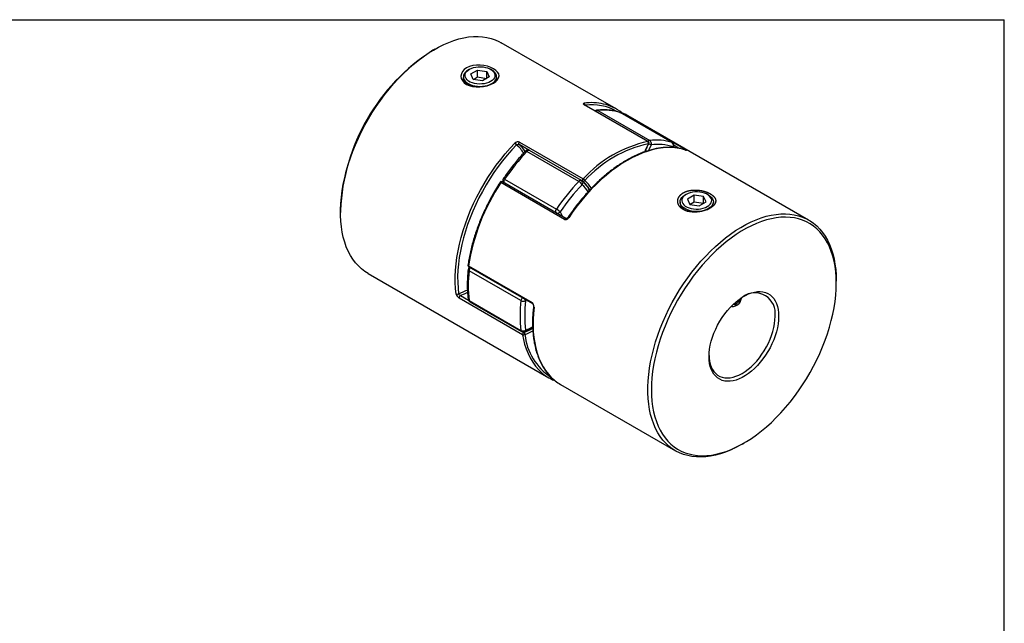
# Model space of a CAD drawing. Extents: x 0.3 to 10.6, y 0.2 to 8.2.
# Drawn here: x 4.8 to 10.6, y 4.6 to 8.2 of the extents above; entities that cross this region are included whole.
import ezdxf

# ---------------------------------------------------------------- set-up
doc = ezdxf.new("R2010")
doc.units = 0
doc.layers.get('0').update_dxf_attribs({"linetype": 'CONTINUOUS'})

msp = doc.modelspace()

# ---------------------------------------------------------------- linework, layer by layer
at = {"color": 7, "linetype": 'CONTINUOUS'}
for p, q in [((0.3299, 8.1921), (10.6299, 8.1921)), ((10.6299, 0.3921), (10.6299, 8.1921)), ((8.3361, 7.6646), (7.6577, 8.0562)), ((7.264, 8.0172), (7.2534, 8.011)), ((7.4334, 7.8544), (7.4334, 7.8499)), ((7.4693, 7.8987), (7.4622, 7.8946)), ((7.477, 7.8711), (7.5171, 7.8943)), ((7.4917, 7.8394), (7.477, 7.8711)), ((7.5171, 7.8943), (7.572, 7.8858)), ((7.5171, 7.8535), (7.5171, 7.8943)), ((7.572, 7.8858), (7.5867, 7.8541)), ((7.572, 7.8456), (7.572, 7.8858)), ((7.6015, 7.8946), (7.5944, 7.8987)), ((7.6303, 7.8473), (7.6303, 7.8544)), ((7.5466, 7.8309), (7.4917, 7.8394)), ((7.4926, 7.8393), (7.5171, 7.8535)), ((7.5171, 7.8535), (7.5711, 7.8451)), ((7.5867, 7.8541), (7.5466, 7.8309)), ((7.6015, 7.813), (7.592, 7.8082)), ((8.523, 7.4718), (8.1472, 7.6888)), ((8.5256, 7.4714), (8.1498, 7.6883)), ((8.2286, 7.6551), (8.5348, 7.4783)), ((8.6672, 7.4664), (8.361, 7.6432)), ((8.6685, 7.4659), (8.3623, 7.6427)), ((8.3688, 7.6421), (8.3696, 7.6417)), ((8.3696, 7.6417), (8.7455, 7.4247)), ((9.4739, 7.0077), (8.4057, 7.6244)), ((7.7656, 7.4684), (8.1414, 7.2515)), ((8.1157, 7.2363), (7.8095, 7.4131)), ((8.1308, 7.2415), (7.8246, 7.4183)), ((8.6753, 7.4358), (8.6776, 7.4435)), ((8.0303, 7.0119), (7.6545, 7.2289)), ((8.0397, 7.0168), (7.6639, 7.2338)), ((7.6674, 7.2332), (7.6683, 7.2313)), ((7.6771, 7.2484), (7.9833, 7.0716)), ((8.7499, 7.1594), (8.7428, 7.1554)), ((8.8821, 7.1554), (8.875, 7.1594)), ((8.714, 7.1152), (8.714, 7.1106)), ((8.7977, 7.155), (8.7576, 7.1318)), ((8.7576, 7.1318), (8.7723, 7.1002)), ((8.7723, 7.1002), (8.8271, 7.0917)), ((8.7977, 7.1142), (8.7731, 7.1)), ((8.8526, 7.1465), (8.7977, 7.155)), ((8.7977, 7.1142), (8.7977, 7.155)), ((8.8517, 7.1059), (8.7977, 7.1142)), ((8.8271, 7.0917), (8.8673, 7.1149)), ((8.8673, 7.1149), (8.8526, 7.1465)), ((8.8526, 7.1064), (8.8526, 7.1465)), ((8.9109, 7.108), (8.9109, 7.1152)), ((6.7073, 7.0651), (6.7073, 7.0528)), ((6.8704, 6.6923), (7.9386, 6.0757)), ((7.4637, 6.737), (7.8395, 6.5201)), ((7.4656, 6.7311), (7.8414, 6.5141)), ((7.7738, 6.5315), (7.4675, 6.7083)), ((9.637, 6.635), (9.637, 6.6472)), ((7.7838, 6.3299), (7.408, 6.5468)), ((7.4675, 6.5318), (7.7738, 6.355)), ((7.4715, 6.5249), (7.7777, 6.3481)), ((8.0082, 6.0355), (8.6866, 5.6439)), ((9.0803, 5.6829), (9.0909, 5.689))]:
    msp.add_line(p, q, dxfattribs=at)
at = {"color": 8, "linetype": 'CONTINUOUS'}
for p, q in [((8.3585, 7.6443), (8.361, 7.6432)), ((8.361, 7.6432), (8.3623, 7.6427)), ((7.8237, 7.4188), (7.7626, 7.4541)), ((8.6685, 7.4659), (8.6672, 7.4664)), ((8.7055, 7.4319), (8.6783, 7.4476)), ((8.6713, 7.4361), (8.6726, 7.4408)), ((8.7467, 7.4214), (8.7479, 7.4209)), ((8.1384, 7.2371), (8.1316, 7.241)), ((7.416, 6.5608), (7.4637, 6.5332)), ((7.8075, 6.5337), (7.8015, 6.5293)), ((7.7888, 6.3455), (7.7918, 6.3438))]:
    msp.add_line(p, q, dxfattribs=at)
at = {"color": 7, "linetype": 'CONTINUOUS'}
for points in [[(6.8704, 6.6923), (6.852, 6.704), (6.8322, 6.7192), (6.8136, 6.7363), (6.7964, 6.7553), (6.7806, 6.7762), (6.7663, 6.7989), (6.7534, 6.8233), (6.742, 6.8493), (6.7322, 6.8769), (6.724, 6.906), (6.7174, 6.9365), (6.7125, 6.9683), (6.7092, 7.0013), (6.7075, 7.0354), (6.7075, 7.0705), (6.7092, 7.1065), (6.7125, 7.1434), (6.7174, 7.1809), (6.724, 7.219), (6.7322, 7.2576), (6.742, 7.2965), (6.7534, 7.3356), (6.7663, 7.3749), (6.7806, 7.4141), (6.7964, 7.4532), (6.8136, 7.4921), (6.8322, 7.5307), (6.852, 7.5688), (6.8731, 7.6063), (6.8953, 7.6431), (6.9186, 7.6791), (6.943, 7.7142), (6.9683, 7.7482), (6.9945, 7.7812), (7.0215, 7.813), (7.0492, 7.8434), (7.0776, 7.8724), (7.1065, 7.9), (7.1359, 7.926), (7.1657, 7.9503), (7.1958, 7.9729), (7.2261, 7.9938), (7.2565, 8.0128), (7.2869, 8.0298), (7.3172, 8.045), (7.3474, 8.0581), (7.3774, 8.0691), (7.407, 8.0782), (7.4361, 8.0851), (7.4648, 8.0898), (7.4928, 8.0925), (7.5202, 8.093), (7.5468, 8.0914), (7.5726, 8.0876), (7.5975, 8.0817), (7.6213, 8.0736), (7.6441, 8.0635), (7.6577, 8.0562)], [(7.6107, 7.8171), (7.6247, 7.8267), (7.6352, 7.8373), (7.6419, 7.8485), (7.6442, 7.8598), (7.6422, 7.8711), (7.6359, 7.8821), (7.6257, 7.8926), (7.6119, 7.9021), (7.5951, 7.9103), (7.5756, 7.917), (7.5545, 7.9217), (7.5327, 7.9241), (7.5109, 7.9241), (7.4898, 7.9213), (7.4701, 7.916), (7.453, 7.9081), (7.439, 7.898), (7.4284, 7.8859), (7.4218, 7.8726), (7.4195, 7.8588), (7.4215, 7.845), (7.4279, 7.8317), (7.4381, 7.8197), (7.4519, 7.8097), (7.4687, 7.8021), (7.4882, 7.7969), (7.5093, 7.7943), (7.531, 7.7944), (7.5528, 7.7971), (7.574, 7.802), (7.5937, 7.8088), (7.6107, 7.8171)], [(7.5944, 7.8265), (7.5832, 7.8211), (7.5707, 7.8168), (7.5571, 7.8137), (7.5428, 7.812), (7.5282, 7.8116), (7.5137, 7.8127), (7.4997, 7.8151), (7.4866, 7.8188), (7.4747, 7.8237), (7.4644, 7.8296), (7.4559, 7.8365), (7.4495, 7.8441), (7.4453, 7.8521), (7.4435, 7.8605), (7.4441, 7.8689), (7.4471, 7.8772), (7.4524, 7.885), (7.4599, 7.8923), (7.4693, 7.8987), (7.4805, 7.9042), (7.493, 7.9085), (7.5066, 7.9115), (7.5209, 7.9133), (7.5355, 7.9136), (7.55, 7.9126), (7.564, 7.9102), (7.5771, 7.9065), (7.589, 7.9016), (7.5993, 7.8956), (7.6078, 7.8887), (7.6142, 7.8812), (7.6184, 7.8731), (7.6202, 7.8647), (7.6196, 7.8563), (7.6166, 7.848), (7.6113, 7.8402), (7.6038, 7.833), (7.5944, 7.8265)], [(7.4622, 7.8946), (7.4522, 7.8878), (7.4442, 7.8802), (7.4382, 7.872), (7.4346, 7.8633), (7.4334, 7.8544), (7.4346, 7.8456), (7.4382, 7.8369), (7.4442, 7.8287), (7.4522, 7.8211), (7.4623, 7.8143), (7.474, 7.8085), (7.4872, 7.8038), (7.5014, 7.8004), (7.5165, 7.7983), (7.5319, 7.7976), (7.5473, 7.7983), (7.5623, 7.8004), (7.5765, 7.8038), (7.5897, 7.8085), (7.6015, 7.8143)], [(7.6015, 7.8143), (7.6115, 7.8211), (7.6196, 7.8287), (7.6255, 7.8369), (7.6291, 7.8456), (7.6303, 7.8544), (7.6291, 7.8633), (7.6255, 7.872), (7.6196, 7.8802), (7.6115, 7.8878), (7.6015, 7.8946)], [(8.4057, 7.6244), (8.3939, 7.6308), (8.3696, 7.6417)], [(7.3917, 6.5705), (7.388, 6.604), (7.386, 6.6387), (7.3858, 6.6745), (7.3873, 6.7113), (7.3906, 6.7489), (7.3955, 6.7872), (7.4022, 6.8262), (7.4106, 6.8656), (7.4206, 6.9054), (7.4323, 6.9454), (7.4455, 6.9856), (7.4603, 7.0257), (7.4766, 7.0657), (7.4944, 7.1055), (7.5135, 7.1449), (7.534, 7.1837), (7.5558, 7.222), (7.5788, 7.2595), (7.6029, 7.2961), (7.6281, 7.3317), (7.6542, 7.3663), (7.6813, 7.3996), (7.7092, 7.4317), (7.7378, 7.4623)], [(7.7473, 7.4523), (7.719, 7.4221), (7.6915, 7.3904), (7.6648, 7.3575), (7.639, 7.3233), (7.6141, 7.2881), (7.5903, 7.252), (7.5676, 7.215), (7.5461, 7.1772), (7.5258, 7.1388), (7.5069, 7.0999), (7.4894, 7.0607), (7.4733, 7.0212), (7.4587, 6.9815), (7.4456, 6.9419), (7.4341, 6.9023), (7.4242, 6.863), (7.4159, 6.8241), (7.4093, 6.7856), (7.4044, 6.7478), (7.4012, 6.7106), (7.3997, 6.6743), (7.4, 6.639), (7.4019, 6.6047), (7.4056, 6.5716)], [(7.7626, 7.4541), (7.7617, 7.4552), (7.7611, 7.4567), (7.761, 7.4585), (7.7613, 7.4605), (7.7619, 7.4627), (7.7628, 7.4648), (7.7641, 7.4667), (7.7656, 7.4684)], [(8.7479, 7.4209), (8.723, 7.4281), (8.697, 7.433), (8.6702, 7.4357), (8.6426, 7.4362), (8.6141, 7.4344), (8.585, 7.4304), (8.5554, 7.4241), (8.5253, 7.4157), (8.4947, 7.405), (8.4639, 7.3922), (8.4329, 7.3773), (8.4018, 7.3604), (8.3707, 7.3414), (8.3397, 7.3205), (8.3089, 7.2977), (8.2784, 7.2731), (8.2482, 7.2468), (8.2186, 7.2188), (8.1895, 7.1893), (8.1611, 7.1582), (8.1334, 7.1258), (8.1066, 7.0921), (8.0807, 7.0573), (8.0558, 7.0214)], [(8.1384, 7.2371), (8.1375, 7.2382), (8.137, 7.2397), (8.1368, 7.2415), (8.1371, 7.2436), (8.1377, 7.2457), (8.1387, 7.2478), (8.1399, 7.2498), (8.1414, 7.2515)], [(8.7499, 7.1594), (8.7405, 7.153), (8.733, 7.1458), (8.7277, 7.1379), (8.7247, 7.1297), (8.7241, 7.1212), (8.7259, 7.1129), (8.7301, 7.1048), (8.7365, 7.0972), (8.745, 7.0904), (8.7553, 7.0844), (8.7672, 7.0795), (8.7803, 7.0758), (8.7943, 7.0734), (8.8088, 7.0723), (8.8234, 7.0727), (8.8377, 7.0744), (8.8513, 7.0775), (8.8638, 7.0818), (8.875, 7.0873), (8.8844, 7.0937), (8.8919, 7.1009), (8.8972, 7.1088), (8.9002, 7.117), (8.9008, 7.1255), (8.899, 7.1338), (8.8948, 7.1419), (8.8884, 7.1495), (8.8799, 7.1563), (8.8696, 7.1623), (8.8577, 7.1672), (8.8446, 7.1709), (8.8306, 7.1733), (8.8161, 7.1744), (8.8015, 7.174), (8.7872, 7.1723), (8.7736, 7.1692), (8.7611, 7.1649), (8.7499, 7.1594)], [(8.8821, 7.1554), (8.8921, 7.1486), (8.9001, 7.141), (8.906, 7.1327), (8.9097, 7.1241), (8.9109, 7.1152), (8.9097, 7.1063), (8.906, 7.0976), (8.9001, 7.0894), (8.8921, 7.0818), (8.882, 7.075), (8.8703, 7.0692), (8.8571, 7.0646), (8.8429, 7.0611), (8.8278, 7.0591), (8.8124, 7.0584), (8.797, 7.0591), (8.782, 7.0611), (8.7678, 7.0646), (8.7546, 7.0692), (8.7428, 7.075), (8.7328, 7.0818), (8.7247, 7.0894), (8.7188, 7.0976), (8.7152, 7.1063), (8.714, 7.1152), (8.7152, 7.1241), (8.7188, 7.1327), (8.7247, 7.141), (8.7328, 7.1486), (8.7428, 7.1554)], [(9.0803, 5.6829), (9.0726, 5.6785), (9.0422, 5.6624), (9.012, 5.6483), (8.9819, 5.6362), (8.9521, 5.6262), (8.9227, 5.6182), (8.8938, 5.6124), (8.8654, 5.6086), (8.8377, 5.6071), (8.8107, 5.6076), (8.7845, 5.6103), (8.7591, 5.6152), (8.7348, 5.6222), (8.7115, 5.6312), (8.6892, 5.6424), (8.6682, 5.6555), (8.6483, 5.6707), (8.6298, 5.6879), (8.6126, 5.7069), (8.5968, 5.7278), (8.5824, 5.7505), (8.5695, 5.7749), (8.5582, 5.8009), (8.5484, 5.8285), (8.5402, 5.8576), (8.5336, 5.8881), (8.5286, 5.9198), (8.5253, 5.9528), (8.5237, 5.987), (8.5237, 6.0221), (8.5253, 6.0581), (8.5286, 6.0949), (8.5336, 6.1325), (8.5402, 6.1705), (8.5484, 6.2091), (8.5582, 6.248), (8.5695, 6.2872), (8.5824, 6.3264), (8.5968, 6.3657), (8.6126, 6.4048), (8.6298, 6.4437), (8.6483, 6.4822), (8.6682, 6.5203), (8.6892, 6.5578), (8.7115, 6.5946), (8.7348, 6.6306), (8.7591, 6.6657), (8.7845, 6.6998), (8.8107, 6.7328), (8.8377, 6.7645), (8.8654, 6.795), (8.8938, 6.824), (8.9227, 6.8516), (8.9521, 6.8775), (8.9819, 6.9019), (9.012, 6.9245), (9.0422, 6.9453), (9.0726, 6.9643), (9.103, 6.9814), (9.1334, 6.9965), (9.1636, 7.0096), (9.1935, 7.0207), (9.2231, 7.0297), (9.2523, 7.0366), (9.2809, 7.0414), (9.309, 7.044), (9.3364, 7.0446), (9.363, 7.0429), (9.3888, 7.0391), (9.4136, 7.0332), (9.4375, 7.0252), (9.4603, 7.0151), (9.4819, 7.0029), (9.5024, 6.9887), (9.5216, 6.9726), (9.5394, 6.9545), (9.5559, 6.9345), (9.571, 6.9127), (9.5847, 6.8892), (9.5968, 6.864), (9.6074, 6.8371), (9.6164, 6.8088), (9.6238, 6.779), (9.6295, 6.7478), (9.6337, 6.7154), (9.6362, 6.6819), (9.637, 6.6472), (9.637, 6.6472)], [(9.637, 6.635), (9.6362, 6.6693), (9.6337, 6.7025), (9.6296, 6.7345), (9.6238, 6.7653), (9.6164, 6.7947), (9.6074, 6.8227), (9.5969, 6.8492), (9.5848, 6.874), (9.5712, 6.8972), (9.5561, 6.9186), (9.5397, 6.9382), (9.5218, 6.9559), (9.5027, 6.9717), (9.4823, 6.9855), (9.4607, 6.9973), (9.438, 7.007), (9.4143, 7.0146), (9.3896, 7.0201), (9.3639, 7.0235), (9.3374, 7.0248), (9.3102, 7.0239), (9.2823, 7.0209), (9.2539, 7.0158), (9.2249, 7.0085), (9.1955, 6.9991), (9.1658, 6.9877), (9.1359, 6.9743), (9.1059, 6.9588), (9.0758, 6.9415), (9.0457, 6.9222), (9.0158, 6.9011), (8.9861, 6.8782), (8.9568, 6.8537), (8.9278, 6.8275), (8.8993, 6.7998), (8.8714, 6.7706), (8.8442, 6.7401), (8.8177, 6.7082), (8.7921, 6.6752), (8.7674, 6.6412), (8.7436, 6.6061), (8.7209, 6.5702), (8.6993, 6.5335), (8.679, 6.4961), (8.6598, 6.4583), (8.642, 6.42), (8.6255, 6.3814), (8.6105, 6.3426), (8.5969, 6.3037), (8.5848, 6.2649), (8.5743, 6.2263), (8.5653, 6.1879), (8.5579, 6.1499), (8.5521, 6.1125), (8.548, 6.0757), (8.5455, 6.0396), (8.5447, 6.0044), (8.5455, 5.9701), (8.548, 5.9369), (8.5521, 5.9049), (8.5579, 5.8741), (8.5653, 5.8447), (8.5743, 5.8167), (8.5848, 5.7902), (8.5969, 5.7654), (8.6105, 5.7422), (8.6255, 5.7208), (8.642, 5.7012), (8.6598, 5.6835), (8.679, 5.6677), (8.6993, 5.6539), (8.7209, 5.6421), (8.7436, 5.6324), (8.7674, 5.6248), (8.7921, 5.6192), (8.8177, 5.6158), (8.8442, 5.6146), (8.8714, 5.6155), (8.8993, 5.6185), (8.9278, 5.6236), (8.9568, 5.6309), (8.9861, 5.6402), (9.0158, 5.6517), (9.0457, 5.6651), (9.0758, 5.6805), (9.1059, 5.6979), (9.1359, 5.7172), (9.1658, 5.7383), (9.1955, 5.7611), (9.2249, 5.7857), (9.2539, 5.8119), (9.2823, 5.8396), (9.3102, 5.8688), (9.3374, 5.8993), (9.3639, 5.9311), (9.3896, 5.9641), (9.4143, 5.9982), (9.438, 6.0333), (9.4607, 6.0692), (9.4823, 6.1059), (9.5027, 6.1432), (9.5218, 6.1811), (9.5397, 6.2194), (9.5561, 6.258), (9.5712, 6.2968), (9.5848, 6.3357), (9.5969, 6.3745), (9.6074, 6.4131), (9.6164, 6.4515), (9.6238, 6.4894), (9.6296, 6.5269), (9.6337, 6.5637), (9.6362, 6.5998), (9.637, 6.635)], [(9.2963, 6.4383), (9.2955, 6.4166), (9.293, 6.394), (9.2889, 6.3709), (9.2832, 6.3474), (9.276, 6.3236), (9.2672, 6.2998), (9.2571, 6.2762), (9.2456, 6.2529), (9.2328, 6.2302), (9.2189, 6.2081), (9.204, 6.187), (9.1882, 6.167), (9.1716, 6.1481), (9.1543, 6.1307), (9.1366, 6.1148), (9.1184, 6.1005), (9.1, 6.088), (9.0816, 6.0773), (9.0632, 6.0686), (9.0451, 6.062), (9.0273, 6.0574), (9.0101, 6.0549), (8.9935, 6.0545), (8.9776, 6.0563), (8.9627, 6.0602), (8.9488, 6.0662), (8.9361, 6.0742), (8.9246, 6.0843), (8.9144, 6.0962), (8.9057, 6.1099), (8.8985, 6.1253), (8.8928, 6.1422), (8.8887, 6.1606), (8.8862, 6.1803), (8.8854, 6.2011), (8.8862, 6.2228), (8.8887, 6.2453), (8.8928, 6.2685), (8.8985, 6.292), (8.9057, 6.3158), (8.9144, 6.3396), (8.9246, 6.3632), (8.9361, 6.3865), (8.9488, 6.4092), (8.9627, 6.4312), (8.9776, 6.4524), (8.9935, 6.4724), (9.0101, 6.4913), (9.0273, 6.5087), (9.0451, 6.5246), (9.0632, 6.5389), (9.0816, 6.5514), (9.1, 6.5621), (9.1184, 6.5707), (9.1366, 6.5774), (9.1543, 6.582), (9.1716, 6.5845), (9.1882, 6.5848), (9.204, 6.5831), (9.2189, 6.5792), (9.2328, 6.5732), (9.2456, 6.5651), (9.2571, 6.5551), (9.2672, 6.5432), (9.276, 6.5295), (9.2832, 6.5141), (9.2889, 6.4972), (9.293, 6.4788), (9.2955, 6.4591), (9.2963, 6.4383)], [(8.8854, 6.2073), (8.8862, 6.193), (8.8887, 6.1739), (8.8928, 6.156), (8.8985, 6.1396), (8.9058, 6.1248), (8.9145, 6.1117), (8.9247, 6.1004), (8.9362, 6.0911), (8.9489, 6.0837), (8.9628, 6.0784), (8.9776, 6.0753), (8.9934, 6.0742), (9.0098, 6.0753), (9.0269, 6.0786), (9.0444, 6.0839), (9.0622, 6.0914), (9.0802, 6.1008), (9.0982, 6.1121), (9.116, 6.1253), (9.1336, 6.1402), (9.1506, 6.1566), (9.1671, 6.1745), (9.1828, 6.1937), (9.1977, 6.214), (9.2115, 6.2353), (9.2242, 6.2573), (9.2357, 6.28), (9.2459, 6.303), (9.2547, 6.3262), (9.2619, 6.3494), (9.2677, 6.3724), (9.2718, 6.395), (9.2743, 6.4171), (9.2751, 6.4383)]]:
    msp.add_lwpolyline(points, dxfattribs=at)
at = {"color": 8, "linetype": 'CONTINUOUS'}
for points in [[(8.1472, 7.6888), (8.1487, 7.6887), (8.1498, 7.6883)], [(8.5056, 7.4113), (8.5144, 7.4312), (8.5276, 7.4588)], [(8.5256, 7.4714), (8.5245, 7.4718), (8.523, 7.4718)], [(8.5435, 7.4523), (8.5293, 7.4225), (8.5276, 7.4187)], [(7.8005, 7.4149), (7.8012, 7.4153), (7.8026, 7.4156), (7.8046, 7.4153), (7.8069, 7.4145), (7.8095, 7.4131)], [(8.6776, 7.4435), (8.6775, 7.4431), (8.6765, 7.4421), (8.6749, 7.4413), (8.6726, 7.4408)], [(7.6639, 7.2338), (7.6636, 7.2339), (7.6623, 7.2343), (7.6607, 7.2341), (7.6591, 7.2334), (7.6574, 7.2322), (7.6559, 7.2307), (7.6545, 7.2289)], [(7.6674, 7.2332), (7.6683, 7.2315), (7.6685, 7.2311)], [(8.0058, 7.0558), (8.0149, 7.0362), (8.0189, 7.0289)], [(8.0397, 7.0168), (8.0394, 7.017), (8.0381, 7.0173), (8.0365, 7.0171), (8.0349, 7.0164), (8.0333, 7.0153), (8.0317, 7.0137), (8.0303, 7.0119)], [(7.4637, 6.737), (7.4625, 6.7379), (7.4615, 6.7388), (7.461, 6.7397), (7.4608, 6.7406), (7.4608, 6.741)], [(7.458, 6.5801), (7.4381, 6.5703), (7.416, 6.5608)], [(7.8511, 6.4937), (7.8474, 6.4559), (7.8454, 6.4189), (7.8452, 6.3829), (7.8467, 6.3478), (7.8499, 6.314), (7.8549, 6.2814), (7.8616, 6.2501), (7.8699, 6.2204), (7.8799, 6.1921), (7.8916, 6.1655), (7.9048, 6.1407), (7.9196, 6.1176), (7.9359, 6.0964), (7.9462, 6.0848)], [(7.8015, 6.3571), (7.8248, 6.3672), (7.8425, 6.3761)]]:
    msp.add_lwpolyline(points, dxfattribs=at)
at = {"color": 7, "linetype": 'CONTINUOUS'}
for centre, radius, start, end in [((7.891, 7.0123), 1.1849, 122.55671, 177.44867), ((8.2028, 7.4337), 0.2666, 51.35842, 77.06135), ((8.2233, 7.6372), 0.0197, 96.17485, 127.4623), ((8.267, 7.3384), 0.319, 72.86493, 96.91604), ((8.3524, 7.6256), 0.0197, 60.00269, 72.18259), ((8.3652, 7.633), 0.00984, 68.68429, 105.0515), ((7.725, 7.4407), 0.0251, 27.56155, 59.53188), ((8.6808, 6.7577), 0.7313, 102.4619, 137.53272), ((8.6835, 6.7537), 0.7222, 102.4619, 137.53272), ((8.5162, 7.4621), 0.0118, 344.0448, 54.88006), ((8.5207, 7.4629), 0.00984, 0, 60.00269), ((8.5207, 7.4629), 0.00984, 333.45507, 0), ((8.5732, 7.1616), 0.319, 72.86493, 96.91604), ((8.5214, 7.4594), 0.0232, 342.32889, 54.66097), ((8.5809, 7.1436), 0.311, 72.86493, 96.91604), ((8.6556, 7.4506), 0.0197, 330.03293, 53.6133), ((8.6587, 7.4488), 0.0197, 0, 60.00269), ((8.6587, 7.4488), 0.0197, 344.37894, 0), ((8.7287, 6.5386), 1.2688, 136.42806, 145.9828), ((7.8147, 7.4013), 0.0197, 60.00269, 136.29849), ((8.6925, 6.5432), 1.244, 146.55299, 171.03566), ((7.659, 7.2253), 0.00984, 60.00269, 147.08326), ((7.6856, 7.2407), 0.0197, 145.88165, 202.43529), ((9.0349, 6.3618), 1.2688, 136.42806, 145.9828), ((9.0311, 6.3638), 1.237, 136.42806, 145.9828), ((8.0898, 7.1922), 0.0512, 28.25129, 59.56359), ((8.121, 7.2245), 0.0197, 49.58016, 60.00269), ((8.1423, 7.246), 0.00971, 246.41171, 330.81057), ((8.1293, 7.231), 0.0238, 25.60681, 59.43463), ((7.9061, 6.9378), 0.1545, 49.81105, 60.00862), ((7.4705, 6.7396), 0.00984, 172.04385, 240.00269), ((7.4813, 6.7141), 0.0197, 129.56189, 173.59498), ((8.2029, 6.6201), 0.7407, 173.15522, 186.84478), ((9.1568, 6.4576), 0.1198, 350.74707, 126.59394), ((7.3977, 6.5825), 0.0135, 243.70423, 305.66426), ((7.4223, 6.5479), 0.0143, 116.22915, 184.30591), ((7.4813, 6.5419), 0.0197, 187.34902, 240.00269), ((8.5092, 6.4433), 0.7407, 173.15522, 186.84478), ((7.7902, 6.5621), 0.0347, 241.66411, 288.91504), ((8.5185, 6.4432), 0.7222, 173.15522, 186.84478), ((9.0343, 6.5466), 0.0344, 264.84103, 353.39868), ((9.0446, 6.5518), 0.0447, 249.15137, 287.16984), ((7.7858, 6.3793), 0.0272, 243.63448, 305.16087), ((7.7875, 6.3652), 0.0197, 240.00269, 291.58288), ((7.7981, 6.331), 0.0143, 116.22915, 184.30591), ((7.7843, 6.3327), 0.0134, 353.76795, 56.22142), ((7.7897, 6.3418), 0.0132, 243.90278, 307.08847), ((8.0721, 6.3071), 0.2671, 223.69371, 248.59754), ((8.1436, 6.2691), 0.27, 223.03135, 239.88958)]:
    msp.add_arc(centre, radius, start, end, dxfattribs=at)
at = {"color": 8, "linetype": 'CONTINUOUS'}
for centre, radius, start, end in [((8.1903, 7.3747), 0.3269, 77.24586, 97.57771), ((8.1405, 7.6893), 0.0116, 349.32341, 54.79843), ((8.1953, 7.3947), 0.2942, 60.30107, 98.11353), ((8.2319, 7.6372), 0.0182, 100.50329, 139.7991), ((8.2224, 7.6448), 0.012, 58.98753, 95.65663), ((8.3682, 7.6366), 0.00528, 73.58487, 124.38202), ((7.6243, 7.3027), 0.1937, 31.32237, 50.57747), ((7.6344, 7.3044), 0.197, 33.46474, 49.41851), ((8.5384, 7.46), 0.0186, 101.01423, 139.28817), ((8.529, 7.4607), 0.00231, 234.31305, 282.39242), ((8.5947, 7.5873), 0.1443, 243.1306, 249.2093), ((7.8204, 7.4059), 0.0131, 71.38613, 146.53259), ((8.744, 7.4189), 0.00602, 76.27041, 130.11201), ((7.6486, 7.2212), 0.00967, 52.5089, 77.48935), ((7.6669, 7.2352), 0.0167, 52.37534, 81.58547), ((7.6975, 7.2328), 0.0257, 142.71829, 188.42935), ((8.1266, 7.2291), 0.0131, 71.38613, 146.53259), ((8.1214, 7.2273), 0.0173, 321.07371, 44.67527), ((8.0115, 7.0729), 0.1893, 32.58714, 49.30643), ((8.0081, 7.0854), 0.2, 30.13509, 49.34017), ((8.0193, 7.088), 0.2019, 32.17003, 49.38859), ((8.0038, 7.0561), 0.0257, 142.71829, 188.42935), ((7.988, 7.0734), 0.025, 262.42027, 315.41975), ((8.0504, 7.0143), 0.00892, 52.8537, 80.09251), ((7.4708, 6.7168), 0.00907, 183.19757, 248.79915), ((7.4688, 6.7354), 0.00536, 162.2344, 233.74186), ((7.4992, 6.7038), 0.032, 137.72269, 171.94894), ((7.2549, 6.965), 0.4213, 290.95767, 298.68626), ((7.4722, 6.5413), 0.0106, 189.96292, 243.73443), ((7.4763, 6.5322), 0.00877, 182.93568, 236.72185), ((7.8051, 6.5272), 0.0316, 137.50722, 172.1644), ((7.7724, 6.5238), 0.0295, 10.5822, 32.04827), ((7.8446, 6.5184), 0.00536, 162.22486, 233.81155), ((7.8525, 6.4978), 0.00434, 181.72709, 250.5024), ((7.7823, 6.3553), 0.00858, 182.31016, 237.34736), ((7.6308, 6.7488), 0.4358, 291.68088, 299.1426), ((7.7897, 6.3574), 0.0117, 295.51487, 358.44827), ((7.6355, 6.7395), 0.4393, 291.65348, 298.29736), ((8.1654, 6.3795), 0.3848, 187.40857, 221.89719), ((8.132, 6.3628), 0.3358, 185.39271, 237.39064)]:
    msp.add_arc(centre, radius, start, end, dxfattribs=at)
at = {"color": 7, "linetype": 'CONTINUOUS'}
for points, knots in [([(7.4789, 7.7993), (7.4773, 7.7998), (7.4712, 7.8015), (7.4621, 7.8062), (7.4513, 7.8136), (7.4419, 7.8234), (7.4355, 7.8356), (7.4325, 7.845), (7.4334, 7.8499), (7.4334, 7.8499)], [0, 0, 0, 0, 0.055991, 0.214699, 0.373553, 0.557268, 0.765908, 0.999503, 1, 1, 1, 1]), ([(7.6303, 7.8499), (7.6298, 7.846), (7.6288, 7.8386), (7.6217, 7.8284), (7.6126, 7.8199), (7.605, 7.8152), (7.6015, 7.813)], [0, 0, 0, 0, 0.296505, 0.562018, 0.796489, 1, 1, 1, 1]), ([(8.1472, 7.6987), (8.1437, 7.6983), (8.1416, 7.697), (8.1414, 7.6933), (8.1434, 7.6909), (8.1472, 7.6888)], [0, 0, 0, 0, 0.5, 0.5, 1, 1, 1, 1]), ([(8.1498, 7.6883), (8.1492, 7.6887), (8.1482, 7.6893), (8.1477, 7.6898), (8.1478, 7.6897), (8.1478, 7.6897)], [0, 0, 0, 0, 0.519399, 0.943604, 1, 1, 1, 1]), ([(8.3585, 7.6443), (8.3542, 7.6457), (8.3421, 7.6493), (8.3216, 7.6539), (8.2966, 7.6575), (8.2708, 7.6591), (8.2457, 7.6589), (8.2289, 7.6574), (8.2212, 7.6567)], [0, 0, 0, 0, 0.100263, 0.284628, 0.469349, 0.654657, 0.840591, 1, 1, 1, 1]), ([(7.7656, 7.4684), (7.7618, 7.4706), (7.7565, 7.4711), (7.7462, 7.4688), (7.7413, 7.466), (7.7378, 7.4623)], [0, 0, 0, 0, 0.5, 0.5, 1, 1, 1, 1]), ([(7.7473, 7.4523), (7.7493, 7.4538), (7.7519, 7.4548), (7.7575, 7.4556), (7.7605, 7.4553), (7.7626, 7.4541)], [0, 0, 0, 0, 0.5, 0.5, 1, 1, 1, 1]), ([(8.508, 7.4119), (8.5096, 7.4156), (8.5151, 7.4289), (8.5225, 7.4444), (8.5283, 7.4561), (8.5295, 7.4585)], [0, 0, 0, 0, 0.239017, 0.848656, 1, 1, 1, 1]), ([(7.8005, 7.4149), (7.7958, 7.4099), (7.7822, 7.3955), (7.7602, 7.3708), (7.7348, 7.3404), (7.7101, 7.3089), (7.6883, 7.2793), (7.675, 7.2599), (7.6693, 7.2517)], [0, 0, 0, 0, 0.100175, 0.290125, 0.480045, 0.669927, 0.859777, 1, 1, 1, 1]), ([(8.7467, 7.4214), (8.7426, 7.4228), (8.7308, 7.4266), (8.7107, 7.4314), (8.6861, 7.4353), (8.6607, 7.4372), (8.6346, 7.4372), (8.6079, 7.4353), (8.5807, 7.4314), (8.5529, 7.4256), (8.5248, 7.4179), (8.4963, 7.4083), (8.4676, 7.3968), (8.4387, 7.3835), (8.4097, 7.3684), (8.3807, 7.3516), (8.3518, 7.333), (8.323, 7.3128), (8.2944, 7.291), (8.2661, 7.2677), (8.2382, 7.2429), (8.2108, 7.2167), (8.1838, 7.1892), (8.1575, 7.1604), (8.1318, 7.1304), (8.1068, 7.0993), (8.0826, 7.0672), (8.0644, 7.0416), (8.0544, 7.0267), (8.0519, 7.023)], [0, 0, 0, 0, 0.0205, 0.058813, 0.097165, 0.13558, 0.174063, 0.212612, 0.25122, 0.289878, 0.328577, 0.367305, 0.406054, 0.444817, 0.483588, 0.52236, 0.561131, 0.599899, 0.638661, 0.677418, 0.716168, 0.754913, 0.793651, 0.832385, 0.871113, 0.909838, 0.948559, 0.987278, 1, 1, 1, 1]), ([(8.7479, 7.4209), (8.7508, 7.4199), (8.7524, 7.4197), (8.7516, 7.421), (8.7493, 7.4225), (8.7455, 7.4247)], [0, 0, 0, 0, 0.5, 0.5, 1, 1, 1, 1]), ([(8.7483, 7.4209), (8.7484, 7.4209), (8.7484, 7.4209), (8.7479, 7.421), (8.747, 7.4213), (8.7466, 7.4215)], [0, 0, 0, 0, 0.136246, 0.561005, 1, 1, 1, 1]), ([(7.6507, 7.2306), (7.6469, 7.2246), (7.6357, 7.2072), (7.618, 7.1778), (7.5979, 7.1423), (7.579, 7.1062), (7.5613, 7.0698), (7.5447, 7.0329), (7.5294, 6.9959), (7.5153, 6.9587), (7.5026, 6.9214), (7.4913, 6.8842), (7.4814, 6.8472), (7.4729, 6.8104), (7.4659, 6.7749), (7.4624, 6.752), (7.4608, 6.741)], [0, 0, 0, 0, 0.039168, 0.113519, 0.187876, 0.262234, 0.336594, 0.410958, 0.485326, 0.5597, 0.634083, 0.708474, 0.782876, 0.85729, 0.931717, 1, 1, 1, 1]), ([(8.1792, 7.1839), (8.177, 7.1877), (8.1712, 7.1978), (8.1602, 7.2126), (8.1472, 7.2274), (8.1379, 7.2357), (8.1337, 7.2395)], [0, 0, 0, 0, 0.176943, 0.469014, 0.759281, 1, 1, 1, 1]), ([(8.7189, 7.159), (8.7331, 7.1692), (8.7503, 7.1772), (8.77, 7.1825), (8.7913, 7.1852), (8.8132, 7.1853), (8.8352, 7.1828), (8.8564, 7.178), (8.8759, 7.1714), (8.8929, 7.1631), (8.9068, 7.1535), (8.9171, 7.143), (8.9235, 7.1319), (8.9255, 7.1205), (8.9232, 7.1091), (8.9165, 7.098), (8.906, 7.0873), (8.8918, 7.0776), (8.8745, 7.0692), (8.8548, 7.0624), (8.8336, 7.0574), (8.8116, 7.0548), (8.7896, 7.0546), (8.7685, 7.0572), (8.7489, 7.0624), (8.7319, 7.0701), (8.718, 7.0802), (8.7078, 7.0923), (8.7014, 7.1056), (8.6994, 7.1196), (8.7017, 7.1336), (8.7084, 7.1469), (8.7189, 7.159), (8.7331, 7.1692), (8.7503, 7.1772)], [-0.094477, -0.062926, -0.031274, 0, 0.031288, 0.062931, 0.094459, 0.125603, 0.156618, 0.187882, 0.219099, 0.249913, 0.280715, 0.311993, 0.343285, 0.374354, 0.405496, 0.437, 0.468626, 0.500004, 0.531358, 0.563019, 0.594506, 0.625677, 0.656714, 0.688021, 0.719244, 0.750079, 0.780854, 0.812115, 0.843364, 0.874407, 0.905523, 0.937074, 0.968726, 1, 1.031288, 1.062931, 1.094459]), ([(8.714, 7.1106), (8.714, 7.1106), (8.7131, 7.1058), (8.7161, 7.0964), (8.7225, 7.0841), (8.7318, 7.0744), (8.7426, 7.067), (8.7517, 7.0623), (8.7577, 7.0606), (8.7593, 7.0602)], [0, 0, 0, 0, 0.000064, 0.234255, 0.443408, 0.627554, 0.786756, 0.946105, 1, 1, 1, 1]), ([(8.8725, 7.0689), (8.8758, 7.0705), (8.8831, 7.0741), (8.8931, 7.0807), (8.9023, 7.0891), (8.9094, 7.0993), (8.9104, 7.1067), (8.9109, 7.1106)], [0, 0, 0, 0, 0.139019, 0.314159, 0.516057, 0.744784, 1, 1, 1, 1]), ([(8.0303, 7.0119), (8.0341, 7.0097), (8.0391, 7.0097), (8.0485, 7.0133), (8.0528, 7.0169), (8.0558, 7.0214)], [0, 0, 0, 0, 0.5, 0.5, 1, 1, 1, 1]), ([(8.0519, 7.023), (8.0519, 7.023), (8.0512, 7.0218), (8.0492, 7.0197), (8.0461, 7.0175), (8.0431, 7.0164), (8.0409, 7.0164), (8.04, 7.0166), (8.0398, 7.0168), (8.0397, 7.0169)], [0, 0, 0, 0, 0.000558, 0.218762, 0.432157, 0.609494, 0.792258, 0.98369, 1, 1, 1, 1]), ([(7.4618, 6.7163), (7.4611, 6.71), (7.4592, 6.692), (7.4572, 6.6626), (7.4562, 6.6284), (7.4569, 6.5951), (7.4587, 6.5654), (7.4609, 6.5472), (7.4618, 6.5394)], [0, 0, 0, 0, 0.1000293, 0.2898196, 0.4796897, 0.6696172, 0.8595855, 1, 1, 1, 1]), ([(7.3917, 6.5705), (7.3923, 6.5664), (7.3943, 6.5617), (7.4002, 6.553), (7.4042, 6.549), (7.408, 6.5468)], [0, 0, 0, 0, 0.5, 0.5, 1, 1, 1, 1]), ([(7.416, 6.5608), (7.4139, 6.5619), (7.4116, 6.5639), (7.4078, 6.5679), (7.4064, 6.5699), (7.4056, 6.5716)], [0, 0, 0, 0, 0.5, 0.5, 1, 1, 1, 1]), ([(7.8511, 6.4937), (7.8516, 6.4984), (7.8508, 6.5038), (7.8467, 6.5136), (7.8433, 6.5179), (7.8395, 6.5201)], [0, 0, 0, 0, 0.5, 0.5, 1, 1, 1, 1]), ([(9.0169, 6.4977), (9.0192, 6.4974), (9.0254, 6.4965), (9.0354, 6.4979), (9.0465, 6.5015), (9.0566, 6.5078), (9.0653, 6.5164), (9.0719, 6.5271), (9.0757, 6.5377), (9.0762, 6.5449), (9.0764, 6.5476)], [0, 0, 0, 0, 0.078305, 0.210138, 0.345379, 0.48506, 0.628676, 0.769871, 0.915576, 1, 1, 1, 1]), ([(7.8414, 6.5141), (7.8419, 6.5138), (7.8427, 6.5133), (7.8444, 6.5114), (7.8461, 6.5087), (7.8475, 6.5051), (7.8483, 6.5013), (7.8484, 6.4986), (7.8482, 6.4977), (7.8482, 6.4977)], [0, 0, 0, 0, 0.133541, 0.268371, 0.42205, 0.59829, 0.79353, 0.999323, 1, 1, 1, 1]), ([(7.8482, 6.4977), (7.8475, 6.4915), (7.8454, 6.4735), (7.8432, 6.4441), (7.842, 6.41), (7.8423, 6.3766), (7.8441, 6.3442), (7.8474, 6.3128), (7.8522, 6.2824), (7.8586, 6.2532), (7.8663, 6.2253), (7.8756, 6.1986), (7.8863, 6.1734), (7.8984, 6.1496), (7.9118, 6.1273), (7.9267, 6.1068), (7.9377, 6.0931), (7.9442, 6.0867), (7.9448, 6.0861)], [0, 0, 0, 0, 0.03602, 0.104424, 0.172845, 0.241278, 0.309718, 0.378163, 0.446603, 0.51503, 0.583432, 0.651795, 0.7201, 0.78833, 0.856466, 0.92449, 0.992392, 1, 1, 1, 1]), ([(7.7948, 6.3469), (7.799, 6.3486), (7.8112, 6.3536), (7.8272, 6.361), (7.8391, 6.3676), (7.8429, 6.3698)], [0, 0, 0, 0, 0.263278, 0.760108, 1, 1, 1, 1])]:
    msp.add_open_spline(points, degree=3, knots=knots, dxfattribs=at)

doc.saveas('drawing.dxf')
